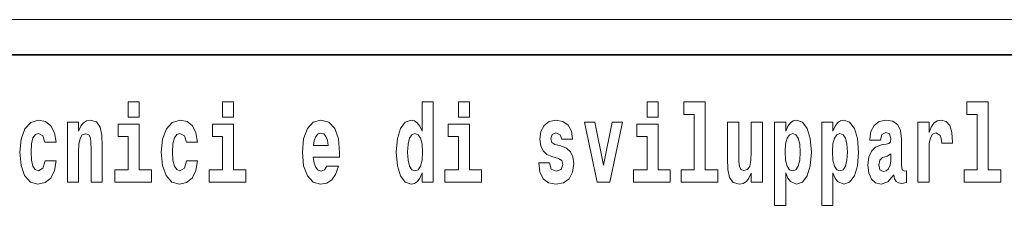
# Model space of a CAD drawing. Extents: x 0 to 210, y 0 to 297.
# Drawn here: x 162 to 176, y 16 to 18 of the extents above; entities that cross this region are included whole.
import ezdxf

# ---------------------------------------------------------------- set-up
doc = ezdxf.new("R2010")
doc.units = 0

msp = doc.modelspace()

# ---------------------------------------------------------------- linework, layer by layer
at = {"color": 252, "lineweight": 13}
msp.add_line((148.312, 18.5), (199.5, 18.5), dxfattribs=at)
msp.add_line((148.312, 18.5), (199.5, 18.5), dxfattribs=at)
at = {"color": 7, "lineweight": 35}
msp.add_line((147.812, 18), (198.5, 18), dxfattribs=at)
msp.add_line((147.812, 18), (198.5, 18), dxfattribs=at)
at = {"color": 7, "lineweight": 13}
for points in [[(163.921, 17.332), (163.921, 17.116), (164.077, 17.116), (164.077, 17.332)], [(163.921, 17.332), (163.921, 17.116), (164.077, 17.116), (164.077, 17.332)], [(165.256, 17.332), (165.256, 17.116), (165.413, 17.116), (165.413, 17.332)], [(165.256, 17.332), (165.256, 17.116), (165.413, 17.116), (165.413, 17.332)], [(168.081, 16.325), (168.081, 16.193), (168.24, 16.193), (168.24, 17.332), (168.081, 17.332), (168.081, 16.915), (168.049, 16.986), (168.013, 17.037), (167.974, 17.065), (167.927, 17.075), (167.843, 17.043), (167.776, 16.954), (167.733, 16.812), (167.717, 16.62), (167.733, 16.426), (167.776, 16.282), (167.843, 16.193), (167.927, 16.163), (167.975, 16.173), (168.015, 16.201), (168.049, 16.252)], [(168.081, 16.325), (168.081, 16.193), (168.24, 16.193), (168.24, 17.332), (168.081, 17.332), (168.081, 16.915), (168.049, 16.986), (168.013, 17.037), (167.974, 17.065), (167.927, 17.075), (167.843, 17.043), (167.776, 16.954), (167.733, 16.812), (167.717, 16.62), (167.733, 16.426), (167.776, 16.282), (167.843, 16.193), (167.927, 16.163), (167.975, 16.173), (168.015, 16.201), (168.049, 16.252)], [(168.596, 17.332), (168.596, 17.116), (168.752, 17.116), (168.752, 17.332)], [(168.596, 17.332), (168.596, 17.116), (168.752, 17.116), (168.752, 17.332)], [(171.268, 17.332), (171.268, 17.116), (171.424, 17.116), (171.424, 17.332)], [(171.268, 17.332), (171.268, 17.116), (171.424, 17.116), (171.424, 17.332)], [(171.791, 17.154), (171.936, 17.154), (171.936, 16.369), (171.753, 16.369), (171.753, 16.193), (172.27, 16.193), (172.27, 16.369), (172.092, 16.369), (172.092, 17.332), (171.791, 17.332)], [(171.791, 17.154), (171.936, 17.154), (171.936, 16.369), (171.753, 16.369), (171.753, 16.193), (172.27, 16.193), (172.27, 16.369), (172.092, 16.369), (172.092, 17.332), (171.791, 17.332)], [(175.799, 17.154), (175.943, 17.154), (175.943, 16.369), (175.76, 16.369), (175.76, 16.193), (176.277, 16.193), (176.277, 16.369), (176.1, 16.369), (176.1, 17.332), (175.799, 17.332)], [(175.799, 17.154), (175.943, 17.154), (175.943, 16.369), (175.76, 16.369), (175.76, 16.193), (176.277, 16.193), (176.277, 16.369), (176.1, 16.369), (176.1, 17.332), (175.799, 17.332)], [(162.742, 16.498), (162.711, 16.393), (162.648, 16.355), (162.604, 16.371), (162.57, 16.422), (162.55, 16.506), (162.544, 16.621), (162.55, 16.736), (162.571, 16.82), (162.605, 16.869), (162.648, 16.886), (162.711, 16.853), (162.741, 16.763), (162.898, 16.763), (162.874, 16.892), (162.824, 16.991), (162.749, 17.053), (162.651, 17.075), (162.54, 17.041), (162.456, 16.95), (162.402, 16.805), (162.384, 16.617), (162.402, 16.43), (162.453, 16.287), (162.534, 16.195), (162.641, 16.163), (162.743, 16.187), (162.822, 16.252), (162.874, 16.358), (162.898, 16.498)], [(162.742, 16.498), (162.711, 16.393), (162.648, 16.355), (162.604, 16.371), (162.57, 16.422), (162.55, 16.506), (162.544, 16.621), (162.55, 16.736), (162.571, 16.82), (162.605, 16.869), (162.648, 16.886), (162.711, 16.853), (162.741, 16.763), (162.898, 16.763), (162.874, 16.892), (162.824, 16.991), (162.749, 17.053), (162.651, 17.075), (162.54, 17.041), (162.456, 16.95), (162.402, 16.805), (162.384, 16.617), (162.402, 16.43), (162.453, 16.287), (162.534, 16.195), (162.641, 16.163), (162.743, 16.187), (162.822, 16.252), (162.874, 16.358), (162.898, 16.498)], [(163.058, 17.045), (163.058, 16.193), (163.217, 16.193), (163.217, 16.617), (163.222, 16.732), (163.238, 16.815), (163.27, 16.864), (163.32, 16.881), (163.361, 16.866), (163.384, 16.824), (163.391, 16.756), (163.393, 16.667), (163.393, 16.193), (163.552, 16.193), (163.552, 16.71), (163.547, 16.862), (163.524, 16.976), (163.473, 17.048), (163.382, 17.073), (163.329, 17.064), (163.285, 17.035), (163.248, 16.986), (163.217, 16.915), (163.217, 17.045)], [(163.058, 17.045), (163.058, 16.193), (163.217, 16.193), (163.217, 16.617), (163.222, 16.732), (163.238, 16.815), (163.27, 16.864), (163.32, 16.881), (163.361, 16.866), (163.384, 16.824), (163.391, 16.756), (163.393, 16.667), (163.393, 16.193), (163.552, 16.193), (163.552, 16.71), (163.547, 16.862), (163.524, 16.976), (163.473, 17.048), (163.382, 17.073), (163.329, 17.064), (163.285, 17.035), (163.248, 16.986), (163.217, 16.915), (163.217, 17.045)], [(164.248, 16.369), (164.077, 16.369), (164.077, 17.016), (163.776, 17.016), (163.776, 16.839), (163.921, 16.839), (163.921, 16.369), (163.731, 16.369), (163.731, 16.193), (164.248, 16.193)], [(164.248, 16.369), (164.077, 16.369), (164.077, 17.016), (163.776, 17.016), (163.776, 16.839), (163.921, 16.839), (163.921, 16.369), (163.731, 16.369), (163.731, 16.193), (164.248, 16.193)], [(164.746, 16.498), (164.715, 16.393), (164.652, 16.355), (164.607, 16.371), (164.574, 16.422), (164.554, 16.506), (164.547, 16.621), (164.554, 16.736), (164.575, 16.82), (164.608, 16.869), (164.652, 16.886), (164.715, 16.853), (164.745, 16.763), (164.901, 16.763), (164.878, 16.892), (164.828, 16.991), (164.753, 17.053), (164.655, 17.075), (164.544, 17.041), (164.46, 16.95), (164.405, 16.805), (164.388, 16.617), (164.405, 16.43), (164.456, 16.287), (164.537, 16.195), (164.645, 16.163), (164.747, 16.187), (164.826, 16.252), (164.878, 16.358), (164.901, 16.498)], [(164.746, 16.498), (164.715, 16.393), (164.652, 16.355), (164.607, 16.371), (164.574, 16.422), (164.554, 16.506), (164.547, 16.621), (164.554, 16.736), (164.575, 16.82), (164.608, 16.869), (164.652, 16.886), (164.715, 16.853), (164.745, 16.763), (164.901, 16.763), (164.878, 16.892), (164.828, 16.991), (164.753, 17.053), (164.655, 17.075), (164.544, 17.041), (164.46, 16.95), (164.405, 16.805), (164.388, 16.617), (164.405, 16.43), (164.456, 16.287), (164.537, 16.195), (164.645, 16.163), (164.747, 16.187), (164.826, 16.252), (164.878, 16.358), (164.901, 16.498)], [(165.584, 16.369), (165.413, 16.369), (165.413, 17.016), (165.112, 17.016), (165.112, 16.839), (165.256, 16.839), (165.256, 16.369), (165.067, 16.369), (165.067, 16.193), (165.584, 16.193)], [(165.584, 16.369), (165.413, 16.369), (165.413, 17.016), (165.112, 17.016), (165.112, 16.839), (165.256, 16.839), (165.256, 16.369), (165.067, 16.369), (165.067, 16.193), (165.584, 16.193)], [(166.733, 16.422), (166.7, 16.368), (166.652, 16.349), (166.61, 16.362), (166.577, 16.4), (166.552, 16.463), (166.541, 16.55), (166.913, 16.55), (166.914, 16.607), (166.896, 16.808), (166.844, 16.956), (166.761, 17.045), (166.648, 17.075), (166.54, 17.043), (166.457, 16.954), (166.404, 16.81), (166.386, 16.62), (166.404, 16.426), (166.457, 16.282), (166.538, 16.193), (166.644, 16.163), (166.733, 16.179), (166.804, 16.225), (166.858, 16.304), (166.9, 16.422)], [(166.733, 16.422), (166.7, 16.368), (166.652, 16.349), (166.61, 16.362), (166.577, 16.4), (166.552, 16.463), (166.541, 16.55), (166.913, 16.55), (166.914, 16.607), (166.896, 16.808), (166.844, 16.956), (166.761, 17.045), (166.648, 17.075), (166.54, 17.043), (166.457, 16.954), (166.404, 16.81), (166.386, 16.62), (166.404, 16.426), (166.457, 16.282), (166.538, 16.193), (166.644, 16.163), (166.733, 16.179), (166.804, 16.225), (166.858, 16.304), (166.9, 16.422)], [(168.923, 16.369), (168.752, 16.369), (168.752, 17.016), (168.452, 17.016), (168.452, 16.839), (168.596, 16.839), (168.596, 16.369), (168.406, 16.369), (168.406, 16.193), (168.923, 16.193)], [(168.923, 16.369), (168.752, 16.369), (168.752, 17.016), (168.452, 17.016), (168.452, 16.839), (168.596, 16.839), (168.596, 16.369), (168.406, 16.369), (168.406, 16.193), (168.923, 16.193)], [(170.016, 16.531), (170.059, 16.501), (170.075, 16.444), (170.051, 16.374), (169.98, 16.347), (169.912, 16.379), (169.885, 16.468), (169.734, 16.468), (169.75, 16.338), (169.798, 16.241), (169.874, 16.184), (169.978, 16.163), (170.086, 16.184), (170.165, 16.241), (170.214, 16.333), (170.23, 16.457), (170.218, 16.552), (170.185, 16.625), (170.128, 16.677), (170.048, 16.709), (169.962, 16.729), (169.921, 16.756), (169.905, 16.813), (169.924, 16.869), (169.976, 16.892), (170.037, 16.867), (170.062, 16.805), (170.214, 16.805), (170.214, 16.808), (170.197, 16.916), (170.15, 17), (170.076, 17.054), (169.978, 17.073), (169.881, 17.054), (169.81, 16.999), (169.765, 16.913), (169.751, 16.802), (169.762, 16.71), (169.795, 16.637), (169.849, 16.585), (169.922, 16.555)], [(170.016, 16.531), (170.059, 16.501), (170.075, 16.444), (170.051, 16.374), (169.98, 16.347), (169.912, 16.379), (169.885, 16.468), (169.734, 16.468), (169.75, 16.338), (169.798, 16.241), (169.874, 16.184), (169.978, 16.163), (170.086, 16.184), (170.165, 16.241), (170.214, 16.333), (170.23, 16.457), (170.218, 16.552), (170.185, 16.625), (170.128, 16.677), (170.048, 16.709), (169.962, 16.729), (169.921, 16.756), (169.905, 16.813), (169.924, 16.869), (169.976, 16.892), (170.037, 16.867), (170.062, 16.805), (170.214, 16.805), (170.214, 16.808), (170.197, 16.916), (170.15, 17), (170.076, 17.054), (169.978, 17.073), (169.881, 17.054), (169.81, 16.999), (169.765, 16.913), (169.751, 16.802), (169.762, 16.71), (169.795, 16.637), (169.849, 16.585), (169.922, 16.555)], [(170.381, 17.045), (170.56, 16.193), (170.743, 16.193), (170.919, 17.045), (170.772, 17.045), (170.653, 16.433), (170.53, 17.045)], [(170.381, 17.045), (170.56, 16.193), (170.743, 16.193), (170.919, 17.045), (170.772, 17.045), (170.653, 16.433), (170.53, 17.045)], [(171.595, 16.369), (171.424, 16.369), (171.424, 17.016), (171.123, 17.016), (171.123, 16.839), (171.268, 16.839), (171.268, 16.369), (171.078, 16.369), (171.078, 16.193), (171.595, 16.193)], [(171.595, 16.369), (171.424, 16.369), (171.424, 17.016), (171.123, 17.016), (171.123, 16.839), (171.268, 16.839), (171.268, 16.369), (171.078, 16.369), (171.078, 16.193), (171.595, 16.193)], [(172.903, 16.193), (172.903, 17.045), (172.744, 17.045), (172.744, 16.621), (172.739, 16.504), (172.722, 16.422), (172.69, 16.373), (172.641, 16.357), (172.598, 16.371), (172.576, 16.415), (172.568, 16.487), (172.567, 16.583), (172.567, 17.045), (172.408, 17.045), (172.408, 16.528), (172.413, 16.374), (172.435, 16.26), (172.486, 16.19), (172.578, 16.165), (172.631, 16.174), (172.676, 16.201), (172.712, 16.251), (172.744, 16.323), (172.744, 16.193)], [(172.903, 16.193), (172.903, 17.045), (172.744, 17.045), (172.744, 16.621), (172.739, 16.504), (172.722, 16.422), (172.69, 16.373), (172.641, 16.357), (172.598, 16.371), (172.576, 16.415), (172.568, 16.487), (172.567, 16.583), (172.567, 17.045), (172.408, 17.045), (172.408, 16.528), (172.413, 16.374), (172.435, 16.26), (172.486, 16.19), (172.578, 16.165), (172.631, 16.174), (172.676, 16.201), (172.712, 16.251), (172.744, 16.323), (172.744, 16.193)], [(173.074, 17.046), (173.074, 15.864), (173.233, 15.864), (173.233, 16.325), (173.264, 16.252), (173.298, 16.201), (173.387, 16.163), (173.47, 16.193), (173.537, 16.282), (173.58, 16.426), (173.597, 16.62), (173.58, 16.812), (173.537, 16.954), (173.47, 17.043), (173.387, 17.075), (173.338, 17.065), (173.298, 17.037), (173.264, 16.986), (173.233, 16.915), (173.233, 17.046)], [(173.074, 17.046), (173.074, 15.864), (173.233, 15.864), (173.233, 16.325), (173.264, 16.252), (173.298, 16.201), (173.387, 16.163), (173.47, 16.193), (173.537, 16.282), (173.58, 16.426), (173.597, 16.62), (173.58, 16.812), (173.537, 16.954), (173.47, 17.043), (173.387, 17.075), (173.338, 17.065), (173.298, 17.037), (173.264, 16.986), (173.233, 16.915), (173.233, 17.046)], [(173.742, 17.046), (173.742, 15.864), (173.901, 15.864), (173.901, 16.325), (173.932, 16.252), (173.966, 16.201), (174.055, 16.163), (174.138, 16.193), (174.205, 16.282), (174.248, 16.426), (174.264, 16.62), (174.248, 16.812), (174.205, 16.954), (174.138, 17.043), (174.055, 17.075), (174.006, 17.065), (173.966, 17.037), (173.932, 16.986), (173.901, 16.915), (173.901, 17.046)], [(173.742, 17.046), (173.742, 15.864), (173.901, 15.864), (173.901, 16.325), (173.932, 16.252), (173.966, 16.201), (174.055, 16.163), (174.138, 16.193), (174.205, 16.282), (174.248, 16.426), (174.264, 16.62), (174.248, 16.812), (174.205, 16.954), (174.138, 17.043), (174.055, 17.075), (174.006, 17.065), (173.966, 17.037), (173.932, 16.986), (173.901, 16.915), (173.901, 17.046)], [(174.577, 16.788), (174.595, 16.87), (174.652, 16.899), (174.704, 16.877), (174.722, 16.813), (174.715, 16.764), (174.693, 16.74), (174.653, 16.731), (174.591, 16.721), (174.506, 16.69), (174.445, 16.631), (174.409, 16.547), (174.396, 16.438), (174.409, 16.323), (174.445, 16.236), (174.504, 16.184), (174.584, 16.163), (174.679, 16.197), (174.763, 16.297), (174.775, 16.239), (174.798, 16.201), (174.831, 16.182), (174.879, 16.174), (174.942, 16.187), (174.942, 16.352), (174.916, 16.347), (174.88, 16.368), (174.874, 16.433), (174.874, 16.81), (174.86, 16.926), (174.82, 17.008), (174.75, 17.057), (174.652, 17.075), (174.556, 17.054), (174.485, 16.999), (174.44, 16.912), (174.425, 16.801), (174.425, 16.788)], [(174.577, 16.788), (174.595, 16.87), (174.652, 16.899), (174.704, 16.877), (174.722, 16.813), (174.715, 16.764), (174.693, 16.74), (174.653, 16.731), (174.591, 16.721), (174.506, 16.69), (174.445, 16.631), (174.409, 16.547), (174.396, 16.438), (174.409, 16.323), (174.445, 16.236), (174.504, 16.184), (174.584, 16.163), (174.679, 16.197), (174.763, 16.297), (174.775, 16.239), (174.798, 16.201), (174.831, 16.182), (174.879, 16.174), (174.942, 16.187), (174.942, 16.352), (174.916, 16.347), (174.88, 16.368), (174.874, 16.433), (174.874, 16.81), (174.86, 16.926), (174.82, 17.008), (174.75, 17.057), (174.652, 17.075), (174.556, 17.054), (174.485, 16.999), (174.44, 16.912), (174.425, 16.801), (174.425, 16.788)], [(175.102, 17.045), (175.102, 16.193), (175.262, 16.193), (175.262, 16.626), (175.265, 16.74), (175.282, 16.823), (175.313, 16.873), (175.364, 16.891), (175.421, 16.854), (175.436, 16.812), (175.442, 16.753), (175.442, 16.748), (175.596, 16.748), (175.596, 16.763), (175.586, 16.899), (175.557, 16.996), (175.507, 17.053), (175.435, 17.073), (175.377, 17.062), (175.331, 17.03), (175.292, 16.976), (175.262, 16.9), (175.262, 17.045)], [(175.102, 17.045), (175.102, 16.193), (175.262, 16.193), (175.262, 16.626), (175.265, 16.74), (175.282, 16.823), (175.313, 16.873), (175.364, 16.891), (175.421, 16.854), (175.436, 16.812), (175.442, 16.753), (175.442, 16.748), (175.596, 16.748), (175.596, 16.763), (175.586, 16.899), (175.557, 16.996), (175.507, 17.053), (175.435, 17.073), (175.377, 17.062), (175.331, 17.03), (175.292, 16.976), (175.262, 16.9), (175.262, 17.045)], [(166.751, 16.713), (166.544, 16.713), (166.553, 16.786), (166.577, 16.842), (166.609, 16.877), (166.648, 16.889), (166.689, 16.877), (166.721, 16.843), (166.741, 16.788)], [(166.751, 16.713), (166.544, 16.713), (166.553, 16.786), (166.577, 16.842), (166.609, 16.877), (166.648, 16.889), (166.689, 16.877), (166.721, 16.843), (166.741, 16.788)], [(167.98, 16.885), (168.026, 16.867), (168.059, 16.818), (168.081, 16.734), (168.089, 16.62), (168.081, 16.504), (168.059, 16.42), (168.025, 16.369), (167.98, 16.354), (167.937, 16.369), (167.904, 16.42), (167.883, 16.504), (167.876, 16.62), (167.883, 16.734), (167.904, 16.816), (167.937, 16.867)], [(167.98, 16.885), (168.026, 16.867), (168.059, 16.818), (168.081, 16.734), (168.089, 16.62), (168.081, 16.504), (168.059, 16.42), (168.025, 16.369), (167.98, 16.354), (167.937, 16.369), (167.904, 16.42), (167.883, 16.504), (167.876, 16.62), (167.883, 16.734), (167.904, 16.816), (167.937, 16.867)], [(173.334, 16.885), (173.376, 16.867), (173.409, 16.816), (173.43, 16.734), (173.438, 16.62), (173.43, 16.504), (173.409, 16.42), (173.376, 16.369), (173.334, 16.354), (173.287, 16.369), (173.253, 16.422), (173.231, 16.507), (173.225, 16.626), (173.231, 16.737), (173.254, 16.818), (173.288, 16.867)], [(173.334, 16.885), (173.376, 16.867), (173.409, 16.816), (173.43, 16.734), (173.438, 16.62), (173.43, 16.504), (173.409, 16.42), (173.376, 16.369), (173.334, 16.354), (173.287, 16.369), (173.253, 16.422), (173.231, 16.507), (173.225, 16.626), (173.231, 16.737), (173.254, 16.818), (173.288, 16.867)], [(174.001, 16.885), (174.044, 16.867), (174.077, 16.816), (174.098, 16.734), (174.106, 16.62), (174.098, 16.504), (174.077, 16.42), (174.044, 16.369), (174.001, 16.354), (173.955, 16.369), (173.921, 16.422), (173.899, 16.507), (173.893, 16.626), (173.899, 16.737), (173.922, 16.818), (173.956, 16.867)], [(174.001, 16.885), (174.044, 16.867), (174.077, 16.816), (174.098, 16.734), (174.106, 16.62), (174.098, 16.504), (174.077, 16.42), (174.044, 16.369), (174.001, 16.354), (173.955, 16.369), (173.921, 16.422), (173.899, 16.507), (173.893, 16.626), (173.899, 16.737), (173.922, 16.818), (173.956, 16.867)], [(174.719, 16.498), (174.71, 16.433), (174.687, 16.384), (174.653, 16.352), (174.612, 16.342), (174.566, 16.369), (174.55, 16.439), (174.563, 16.507), (174.603, 16.544), (174.671, 16.563), (174.719, 16.596)], [(174.719, 16.498), (174.71, 16.433), (174.687, 16.384), (174.653, 16.352), (174.612, 16.342), (174.566, 16.369), (174.55, 16.439), (174.563, 16.507), (174.603, 16.544), (174.671, 16.563), (174.719, 16.596)]]:
    msp.add_lwpolyline(points, close=True, dxfattribs=at)

doc.saveas('drawing.dxf')
